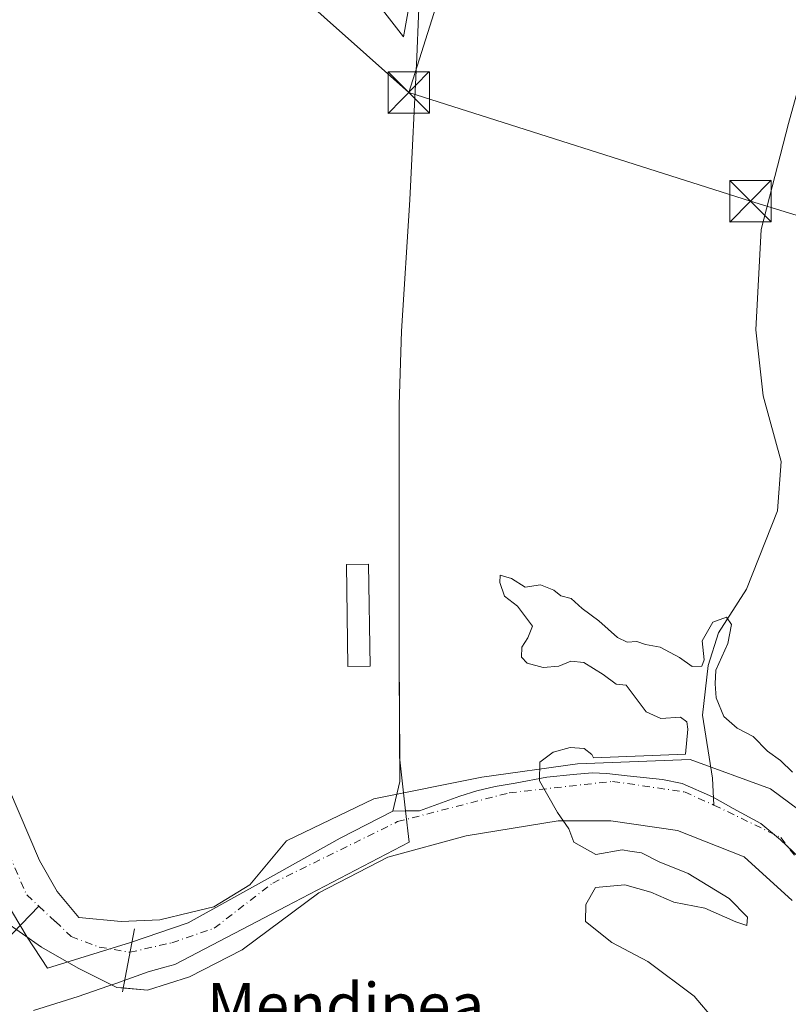
# Model space of a CAD drawing. Units: metres. Extents: x 607052 to 610503, y 4754712 to 4757082.
# Drawn here: x 608919 to 609059, y 4756551 to 4756729 of the extents above; entities that cross this region are included whole.
import ezdxf
from ezdxf.enums import TextEntityAlignment as Align

# ---------------------------------------------------------------- set-up
doc = ezdxf.new("R2010")
doc.units = ezdxf.units.M
doc.header["$MEASUREMENT"] = 0
doc.linetypes.add('DGN Style 4', pattern=[2.6384748266838614, 1.318413404963828, -0.6592067024819142, 0.001648016756204785, -0.6592067024819142])
for name, color, linetype, lineweight in [('Arbolado forestal CxS', 92, 'Continuous', 0), ('Carretera de calzada única Cxs', 7, 'Continuous', 13), ('Corriente natural Cxs', 4, 'Continuous', 13), ('Corriente natural eje', 4, 'DGN Style 4', 0), ('Corriente natural lineal', 142, 'Continuous', 13), ('Corriente natural lineal oculto', 9, 'DGN Style 4', 13), ('Curva de nivel normal', 30, 'Continuous', 0), ('Edificación Cxs', 1, 'Continuous', 13), ('Entidad de ámbito territorial', 7, 'Continuous', 0), ('Entidad de ámbito territorial CxS', 92, 'Continuous', 0), ('Espacio natural protegido', 121, 'Continuous', 13), ('Espacio natural protegido CxS', 121, 'Continuous', 0), ('Municipio', 91, 'Continuous', 13), ('Municipio CxS', 4, 'Continuous', 0), ('Prado CxS', 92, 'Continuous', 0), ('Presa', 1, 'Continuous', 13), ('Suelo desnudo CxS', 253, 'Continuous', 0), ('Tendido', 6, 'Continuous', 0), ('Texto cartográfico', 7, 'Continuous', 0), ('Torre de tendido puntual', 7, 'Continuous', 0)]:
    doc.layers.add(name, color=color, linetype=linetype, lineweight=lineweight)
doc.styles.add('Style-Arial', font='txt')

# ---------------------------------------------------------------- blocks, each defined once
blk = doc.blocks.new('*U12')
at = {"layer": 'Prado CxS', "color": 92, "linetype": 'Continuous', "lineweight": 0}
for points in [[(609065.5551000005, 4756582.3771, 508.6294000000053), (609055.3025000002, 4756589.983899999, 508.9370000000054), (609040.7503000004, 4756595.275599999, 509.7624000000069), (609020.3360000001, 4756594.5066, 509.7247000000062), (609003.0058000004, 4756592.125399999, 509.510500000004), (608983.4501999998, 4756588.1601, 509.6812000000064), (608967.6001000004, 4756580.550100001, 510.1717000000062), (608960.9897999996, 4756572.599099999, 508.7176000000036), (608954.4811000006, 4756568.6303, 508.9894000000059), (608950.1578000003, 4756567.5843, 509.0785000000033), (608944.6386000002, 4756566.249100001, 509.124100000001), (608937.6535, 4756565.931600001, 509.8537000000069), (608929.9901999999, 4756566.6601, 509.6334000000061), (608926.0746999999, 4756571.403100001, 510.6002000000008), (608922.8701, 4756577.030099999, 509.9284999999945), (608902.2801000001, 4756625.140100001, 509.3828000000067)], [(608622.5743000006, 4757052.7918, 513.4118000000017), (608628.0075000003, 4757045.468699999, 513.2752000000038), (608637.2045999998, 4757033.0723, 513.5703000000067), (608682.5176999997, 4756987.661900001, 515.1958000000013), (608720.4650999998, 4756955.135500001, 512.0770000000048), (608763.8327000003, 4756938.8717, 511.8852999999945), (608813.9504000006, 4756930.701500001, 512.1894999999931), (608828.8854, 4756911.766100001, 511.7933000000049), (608847.54, 4756899.510299999, 511.9545000000071), (608872.3322999999, 4756881.115700001, 512.5188000000053), (608896.3245999999, 4756868.319300001, 514.4299000000028), (608909.1201999999, 4756829.130899999, 512.776199999993), (608946.7083999999, 4756780.3452, 511.4196999999986), (608988.8233000003, 4756726.170700001, 511.4186000000045), (609003.6802000003, 4756808.609300001, 512.6016999999993), (609004.6615000004, 4756849.616900001, 512.9579999999987), (609004.8815000001, 4756849.435500001, 512.9524999999994), (609009.4415999996, 4756845.6755, 512.9437999999936), (609148.9113999996, 4756730.6657, 512.0766000000004)], [(608916.3383, 4756566.1372, 510.0460000000021), (608923.2072999999, 4756561.3278, 509.4100000000035), (608929.8748000005, 4756557.5178, 508.4876999999979), (608936.8597999997, 4756554.0253, 508.9891000000061), (608942.4162, 4756553.549000001, 508.8184999999939), (608950.0362, 4756555.930299999, 508.9533999999985), (608959.6002000002, 4756560.815099999, 508.7654000000039), (608973.4801000003, 4756571.140100001, 510.0345999999991), (608985.9501, 4756577.590100001, 508.6677999999956), (609000.2012, 4756581.4891, 508.3925000000018), (609016.8700000001, 4756584.187799999, 508.9842000000062), (609026.3949999996, 4756584.187799999, 508.5721999999951), (609038.4600000001, 4756582.441600001, 509.1291999999958), (609050.5250000004, 4756577.679099999, 508.3894), (609059.2562999995, 4756569.741599999, 508.2811999999976)]]:
    blk.add_polyline3d(points, dxfattribs=at)
blk = doc.blocks.new('*U14')
at = {"layer": 'Arbolado forestal CxS', "color": 92, "linetype": 'Continuous', "lineweight": 0}
blk.add_polyline3d([(609003.6802000003, 4756808.609300001, 512.6016999999993), (608988.8233000003, 4756726.170700001, 511.4186000000045), (608946.7083999999, 4756780.3452, 511.4196999999986)], dxfattribs=at)
blk = doc.blocks.new('5TTEND')
at = {"layer": 'Corriente natural lineal oculto', "color": 7, "linetype": 'Continuous', "lineweight": 0}
for p, q in [((-0.375, 0.3754), (0.375, -0.3746)), ((0.3720000000000001, 0.3784000000000001), (-0.3720000000000001, -0.3776))]:
    blk.add_line(p, q, dxfattribs=at)
at = {"layer": 'Corriente natural lineal oculto', "color": 7, "linetype": 'Continuous', "lineweight": 0, "flags": 128}
blk.add_lwpolyline([(-0.375, -0.3746), (0.375, -0.3746), (0.375, 0.3754), (-0.375, 0.3754), (-0.3720000000000001, -0.3776)], dxfattribs=at)

msp = doc.modelspace()

# ---------------------------------------------------------------- linework, layer by layer
at = {"layer": 'Arbolado forestal CxS', "color": 92, "linetype": 'Continuous', "lineweight": 0}
msp.add_polyline3d([(608622.5741999998, 4757052.791999999, 513.4118000000017), (608628.0075000003, 4757045.468699999, 513.2752000000038), (608637.2045999998, 4757033.0723, 513.5703000000067), (608682.5176999997, 4756987.661900001, 515.1958000000013), (608720.4650999998, 4756955.135500001, 512.0770000000048), (608763.8327000003, 4756938.8717, 511.8852999999945), (608813.9504000006, 4756930.701500001, 512.1894999999931), (608828.8854, 4756911.766100001, 511.7933000000049), (608847.54, 4756899.510299999, 511.9545000000071), (608872.3322999999, 4756881.115700001, 512.5188000000053), (608896.3245999999, 4756868.319300001, 514.4299000000028), (608909.1201999999, 4756829.130899999, 512.776199999993), (608946.7083999999, 4756780.3452, 511.4196999999986), (608988.8233000003, 4756726.170700001, 511.4186000000045), (609003.6802000003, 4756808.609300001, 512.6016999999993), (609004.6615000004, 4756849.616900001, 512.9579999999987)], dxfattribs=at)
at = {"layer": 'Carretera de calzada única Cxs', "color": 7, "linetype": 'Continuous', "lineweight": 13, "extrusion": (0.6363203770723237, 0.771309728774223, 0.01332966694146194), "elevation": 4056536.332660764, "flags": 128}
msp.add_lwpolyline([(2557040.015129554, -53565.73554221314), (2557189.360517275, -53564.76715617789), (2557370.140716146, -53562.39944582114)], dxfattribs=at)
at = {"layer": 'Corriente natural Cxs', "color": 4, "linetype": 'Continuous', "lineweight": 13}
for points in [[(608902.2801000001, 4756625.140100001, 509.3828000000067), (608922.8701, 4756577.030099999, 509.9284999999945), (608926.0746999999, 4756571.403100001, 510.6002000000008), (608929.9901000002, 4756566.6601, 509.6334000000061), (608937.6535, 4756565.931600001, 509.8537000000069), (608944.6386000002, 4756566.249100001, 509.124100000001), (608950.1578000003, 4756567.5843, 509.0785000000033), (608954.4811000006, 4756568.6303, 508.9894000000059), (608960.9897999996, 4756572.599099999, 508.7176000000036), (608967.6001000004, 4756580.550100001, 510.1717000000062), (608983.4501, 4756588.1601, 509.6812000000064), (609003.0058000004, 4756592.125399999, 509.510500000004), (609020.3360000001, 4756594.5066, 509.7247000000062), (609040.7503000004, 4756595.275599999, 509.7624000000069), (609055.3024000004, 4756589.983899999, 508.9370000000054), (609065.5549999997, 4756582.3771, 508.6294000000053)], [(608902.2801000001, 4756625.140100001, 509.3828000000067), (608922.8701, 4756577.030099999, 509.9284999999945), (608926.0746999999, 4756571.403100001, 510.6002000000008), (608929.9901000002, 4756566.6601, 509.6334000000061), (608937.6535, 4756565.931600001, 509.8537000000069), (608944.6386000002, 4756566.249100001, 509.124100000001), (608950.1578000003, 4756567.5843, 509.0785000000033), (608954.4811000006, 4756568.6303, 508.9894000000059), (608960.9897999996, 4756572.599099999, 508.7176000000036), (608967.6001000004, 4756580.550100001, 510.1717000000062), (608983.4501, 4756588.1601, 509.6812000000064), (609003.0058000004, 4756592.125399999, 509.510500000004), (609020.3360000001, 4756594.5066, 509.7247000000062), (609040.7503000004, 4756595.275599999, 509.7624000000069), (609055.3024000004, 4756589.983899999, 508.9370000000054), (609065.5549999997, 4756582.3771, 508.6294000000053)], [(609059.2562999995, 4756569.741599999, 508.2811999999976), (609050.5250000004, 4756577.679099999, 508.3894), (609038.4600000001, 4756582.441600001, 509.1291999999958), (609026.3949999996, 4756584.187799999, 508.5721999999951), (609016.8700000001, 4756584.187799999, 508.9842000000062), (609000.2012, 4756581.4891, 508.3925000000018), (608985.9501, 4756577.590100001, 508.6677999999956), (608973.4801000003, 4756571.140100001, 510.0345999999991), (608959.6001000004, 4756560.815099999, 508.7654000000039), (608950.0361000003, 4756555.930299999, 508.9533999999985), (608942.4161, 4756553.549000001, 508.8184999999939), (608936.8597999997, 4756554.0253, 508.9891000000061), (608929.8748000005, 4756557.5178, 508.4876999999979), (608923.2072999999, 4756561.3278, 509.4100000000035), (608916.3383, 4756566.1372, 510.0460000000021)], [(609059.2562999995, 4756569.741599999, 508.2811999999976), (609050.5250000004, 4756577.679099999, 508.3894), (609038.4600000001, 4756582.441600001, 509.1291999999958), (609026.3949999996, 4756584.187799999, 508.5721999999951), (609016.8700000001, 4756584.187799999, 508.9842000000062), (609000.2012, 4756581.4891, 508.3925000000018), (608985.9501, 4756577.590100001, 508.6677999999956), (608973.4801000003, 4756571.140100001, 510.0345999999991), (608959.6001000004, 4756560.815099999, 508.7654000000039), (608950.0361000003, 4756555.930299999, 508.9533999999985), (608942.4161, 4756553.549000001, 508.8184999999939), (608938.0427000001, 4756553.923900001, 508.9450999999972)], [(608938.0427000001, 4756553.923900001, 508.9450999999972), (608936.8597999997, 4756554.0253, 508.9891000000061), (608929.8748000005, 4756557.5178, 508.4876999999979), (608923.2072999999, 4756561.3278, 509.4100000000035), (608916.3383, 4756566.1372, 510.0460000000021)]]:
    msp.add_polyline3d(points, dxfattribs=at)
at = {"layer": 'Corriente natural eje', "color": 4, "linetype": 'DGN Style 4', "lineweight": 0}
for points in [[(608825.3201000001, 4756736.030099999, 509.8224000000046), (608840.7701000003, 4756721.960100001, 509.7948000000034), (608846.1501000002, 4756715.870100001, 509.9113000000071), (608851.0701000001, 4756705.5801, 509.5561000000016), (608852.3195000002, 4756696.710100001, 508.8280999999988), (608851.2083000002, 4756690.0426, 509.0369999999967), (608848.1626000004, 4756682.5613, 508.9002000000037), (608843.6645999998, 4756675.946699999, 508.8666999999987), (608837.5791999997, 4756673.83, 508.8905999999988), (608831.6261, 4756673.300799999, 508.9339999999939), (608825.1739999996, 4756671.019200001, 509.5519000000059), (608823.7600999996, 4756669.5701, 509.7440000000061), (608821.2045, 4756661.626300001, 509.5028000000021), (608821.3631999996, 4756655.117500001, 509.5777999999991), (608826.4501, 4756650.460100001, 509.8309000000008), (608831.8201000001, 4756646.470100001, 509.8098000000027), (608841.8901000004, 4756646.890100001, 509.9186999999947), (608861.6001000004, 4756647.3101, 509.3641999999964), (608879.4101, 4756640.220100001, 509.3086000000039), (608890.8300999999, 4756633.920100001, 509.1717000000062), (608898.8800999997, 4756620.9001, 509.0529999999999), (608920.5439999999, 4756570.774, 510.1490000000049), (608922.7526000004, 4756568.718599999, 509.9376000000047)], [(608922.7526000004, 4756568.718599999, 509.9376000000047), (608925.7472999999, 4756565.931600001, 509.4703000000009), (608928.6047999999, 4756563.232799999, 508.8975999999967), (608933.6847999999, 4756561.3278, 509.0657999999967), (608939.2410000004, 4756560.375299999, 508.9609000000055), (608946.8611000003, 4756562.1216, 508.7044000000024), (608954.54, 4756564.743899999, 508.7713999999978), (608965.1300999997, 4756572.920100001, 509.1006000000052), (608987.7500999998, 4756584.050100001, 508.6543999999994), (609007.9798999997, 4756589.267899999, 508.9204000000027), (609026.7125000004, 4756591.331599999, 509.5786999999983), (609039.7300000006, 4756589.4266, 509.4676000000036), (609045.0606000006, 4756587.0518, 509.3534999999974)], [(609045.0606000006, 4756587.0518, 509.3534999999974), (609057.1924999999, 4756581.171599999, 508.5060999999987), (609068.7812999999, 4756565.931600001, 508.2776000000013)]]:
    msp.add_polyline3d(points, dxfattribs=at)
at = {"layer": 'Corriente natural lineal', "color": 142, "linetype": 'Continuous', "lineweight": 13}
for points in [[(609086.1810999997, 4756782.362600001, 512.5565999999963), (609084.0717000002, 4756778.6053, 512.0611999999965), (609073.0306000002, 4756755.309699999, 511.6091000000015), (609065.5358999996, 4756735.597200001, 511.4698999999965), (609058.5904999999, 4756710.4617, 511.5002999999998), (609053.6295999996, 4756691.2794, 511.1630000000005), (609052.6374000004, 4756673.089299999, 510.7964999999967), (609053.9603000004, 4756661.183, 510.6723000000056), (609057.2675999999, 4756649.276699999, 510.7065000000002), (609056.6062000003, 4756640.346999999, 510.6285999999964), (609050.9837999997, 4756626.125600001, 510.2192000000068), (609045.8904999997, 4756618.2543, 510.0255999999936), (609044.0384000001, 4756612.301100001, 509.8965000000026), (609042.9801000003, 4756603.305299999, 509.7985000000045), (609044.8322000002, 4756591.928200001, 509.3650000000052), (609045.0606000006, 4756587.0518, 509.3534999999974)], [(608560.5853000004, 4756634.9257, 511.5099000000046), (608568.7200999996, 4756627.2301, 511.0102000000043), (608591.2701000003, 4756618.9901, 511.7464000000036), (608613.0000999998, 4756606.640100001, 512.1502999999939), (608650.0800999999, 4756580.440099999, 511.0785000000033), (608685.4801000003, 4756560.6601, 511.165599999993), (608757.4501, 4756513.6501, 510.9478999999993), (608762.1001000004, 4756512.2501, 511.136599999998), (608767.0601000005, 4756512.290100001, 510.9349999999977), (608783.3201000001, 4756516.0701, 511.5206000000035), (608797.9600999998, 4756522.0701, 511.3077000000048), (608802.4001000002, 4756521.5101, 511.5529999999999), (608832.5100999996, 4756504.7501, 511.1888999999938), (608837.3800999997, 4756502.890100001, 511.1282999999967), (608842.6801000005, 4756502.420100001, 511.0562000000064), (608847.8701, 4756503.9901, 511.2179999999935), (608891.9101, 4756532.890100001, 510.1931999999942), (608898.0800999999, 4756539.630100001, 510.1411999999983), (608903.9401000004, 4756549.270099999, 510.6472000000067), (608922.7526000004, 4756568.718599999, 509.9376000000047)]]:
    msp.add_polyline3d(points, dxfattribs=at)
at = {"layer": 'Curva de nivel normal', "color": 30, "linetype": 'Continuous', "lineweight": 0, "elevation": 510, "flags": 128}
msp.add_lwpolyline([(609045.1600000003, 4756548.119999999), (609041.4699999997, 4756552.42), (609033.1200000001, 4756558.74), (609026.54, 4756562.16), (609021.8200000003, 4756565.960000001), (609021.8799999999, 4756569.02), (609023.5899999999, 4756572.119999999), (609028.9100000003, 4756572.619999999), (609033.6600000003, 4756571.279999999), (609037.8200000003, 4756569.439999999), (609043.4100000003, 4756568.359999999), (609049.0199999996, 4756565.890000001), (609051.0199999996, 4756565.230000001), (609051.1550000003, 4756566.715), (609047.8344000002, 4756570.147100001), (609040.4260999998, 4756574.645), (609035.1344, 4756576.761700001), (609031.9578, 4756578.423800001), (609029.7999999998, 4756578.675000001), (609028.4600000001, 4756578.930000001), (609023.6600000003, 4756578.08), (609019.6799999997, 4756580.300000001), (609018.7699999996, 4756582.720000001), (609016.7300000006, 4756585.680000001), (609013.4600000001, 4756591.449999999), (609013.5099999999, 4756594.83), (609015.9500000002, 4756596.619999999), (609019.04, 4756597.449999999), (609021.5599999996, 4756597.32), (609022.9299999997, 4756596.210000001), (609023.2680000003, 4756595.617799999), (609039.8968000002, 4756596.244200001), (609040.3399999999, 4756600.810000001), (609040.1799999997, 4756602.140000001), (609039.0300000003, 4756602.980000001), (609035.4600000001, 4756602.74), (609032.7999999998, 4756603.91), (609029.1500000004, 4756608.77), (609027.3300000001, 4756608.960000001), (609024.9900000002, 4756610.689999999), (609021.5, 4756612.880000001), (609019.1500000004, 4756613.08), (609016.9900000002, 4756612.199999999), (609014.0999999996, 4756611.99), (609011.2100000001, 4756612.76), (609010.1699999999, 4756613.859999999), (609010.2699999996, 4756615.66), (609011.3200000003, 4756617.359999999), (609012.2100000001, 4756619.430000001), (609009.4500000002, 4756623.07), (609007.1100000005, 4756624.9), (609006.2800000003, 4756627.380000001), (609006.3600000005, 4756628.689999999), (609008.3899999997, 4756628.100000001), (609010.8600000005, 4756626.480000001), (609013.6299999999, 4756626.92), (609016.04, 4756625.99), (609017.2999999998, 4756624.92), (609019.1900000004, 4756624.480000001), (609021.1799999997, 4756622.65), (609024.2199999997, 4756620.4), (609027.5700000003, 4756617.380000001), (609029.3300000001, 4756616.560000001), (609031.1200000001, 4756616.680000001), (609032.6399999997, 4756616.130000001), (609035.3499999996, 4756615.630000001), (609038.8200000003, 4756613.800000001), (609041.1500000004, 4756612.16), (609042.8799999999, 4756612.199999999), (609043.2800000003, 4756613.34), (609042.9199999999, 4756616.77), (609044.8799999999, 4756620.199999999), (609047.3700000001, 4756621.050000001), (609048.25, 4756619.720000001), (609047.5800000001, 4756616.32), (609045.4400000004, 4756611.5), (609045.3200000003, 4756609), (609045.4500000002, 4756606.480000001), (609046.8499999996, 4756603.100000001), (609049.2599999999, 4756600.949999999), (609052.1500000004, 4756599.439999999), (609054.7800000003, 4756596.82), (609057.0999999996, 4756595.09), (609059.2999999998, 4756593.01)], dxfattribs=at)
at = {"layer": 'Edificación Cxs', "color": 1, "linetype": 'Continuous', "lineweight": 13}
msp.add_polyline3d([(608982.7600999996, 4756612.1801, 518.5534999999945), (608978.7500999998, 4756612.130100001, 514.0424000000058), (608978.4801000003, 4756630.590100001, 513.3380999999936), (608982.5000999998, 4756630.6601, 516.5381000000052), (608982.7600999996, 4756612.1801, 518.5534999999945)], dxfattribs=at)
msp.add_3dface([(608982.7600999996, 4756612.1801, 518.5534999999945), (608978.7500999998, 4756612.130100001, 518.5534999999945), (608978.4801000003, 4756630.590100001, 518.5534999999945), (608982.5000999998, 4756630.6601, 518.5534999999945)], dxfattribs=at)
at = {"layer": 'Entidad de ámbito territorial', "color": 7, "linetype": 'Continuous', "lineweight": 0, "flags": 128}
for points in [[(609005.4081999996, 4756853.347800002), (609005.3013999984, 4756852.4091), (609002.0909000004, 4756824.132100001), (609002.0899999982, 4756824.124000001), (608998.7359999982, 4756794.834199999), (608998.7349999994, 4756794.825999998), (608995.7829999991, 4756775.200300001), (608995.782099999, 4756775.192000001), (608993.3159999978, 4756745.9244), (608993.3149999991, 4756745.915999999), (608991.8852000004, 4756736.8704), (608991.8842999982, 4756736.862000001), (608991.5650999999, 4756730.0146), (608991.5646999981, 4756730.005000001), (608991.2165999982, 4756722.500499999), (608991.2161999987, 4756722.492000001), (608989.9378000004, 4756696.6836), (608989.9373, 4756696.676000004), (608988.4825999994, 4756672.894700001), (608988.4822000001, 4756672.886999998), (608988.0438999987, 4756659.545700002), (608988.0436999989, 4756659.538000001), (608988.0574999999, 4756638.079799999), (608988.0574999999, 4756638.072000002)], [(608988.0574999999, 4756638.072000002), (608988.0419999998, 4756631.562999999), (608988.0046999997, 4756614.0718)], [(608988.0044999999, 4756614.064000002), (608988.1130000001, 4756599.611), (608988.175999999, 4756591.330999998), (608986.9079999992, 4756585.965)], [(608988.0046999997, 4756614.0718), (608988.0044999999, 4756614.064000002)], [(608989.1956999998, 4756585.987800002), (608991.7139999998, 4756586.012999998), (608999.043999999, 4756588.673000001), (609002.0799999993, 4756589.611000001), (609005.4460000002, 4756590.403999999), (609009.0699999987, 4756591.038000002), (609014.783999999, 4756592.073000003), (609019.5750000001, 4756592.563999998), (609023.0020000003, 4756592.873000001), (609025.6730000001, 4756592.789999999), (609029.3679999987, 4756592.342000003), (609035.7350000005, 4756591.684999999), (609039.3059999989, 4756590.982000003), (609044.8130000001, 4756588.532000001), (609048.5339999981, 4756586.435000001), (609053.536999999, 4756583.724000001), (609057.145999998, 4756580.734999998), (609062.6979999997, 4756575.494000004)], [(608989.1956999998, 4756585.987800002), (608991.7139999998, 4756586.012999998), (608999.043999999, 4756588.673000001), (609002.0799999993, 4756589.611000001), (609005.4460000002, 4756590.403999999), (609009.0699999987, 4756591.038000002), (609014.783999999, 4756592.073000003), (609019.5750000001, 4756592.563999998), (609023.0020000003, 4756592.873000001), (609025.6730000001, 4756592.789999999), (609029.3679999987, 4756592.342000003), (609035.7350000005, 4756591.684999999), (609039.3059999989, 4756590.982000003), (609044.8130000001, 4756588.532000001), (609048.5339999981, 4756586.435000001), (609053.536999999, 4756583.724000001), (609057.145999998, 4756580.734999998), (609062.6979999997, 4756575.494000004)], [(608915.0590000004, 4756572.374999999), (608920.6200000002, 4756563.113), (608924.3149999989, 4756557.488), (608939.3229999985, 4756562.177999998), (608949.784, 4756565.739), (608964.7070000008, 4756573.983000001), (608977.3699999994, 4756581.029000001), (608986.9079999992, 4756585.965)], [(608986.9079999992, 4756585.965), (608989.1956999998, 4756585.987800002)], [(608986.9079999992, 4756585.965), (608989.1956999998, 4756585.987800002)]]:
    msp.add_lwpolyline(points, dxfattribs=at)
at = {"layer": 'Entidad de ámbito territorial CxS', "color": 92, "linetype": 'Continuous', "lineweight": 0, "flags": 128}
for points in [[(609062.6980000006, 4756575.494000002), (609057.1459999987, 4756580.734999999), (609053.5369999999, 4756583.723999999), (609048.5339999989, 4756586.435), (609044.8130000008, 4756588.532000001), (609039.3059999996, 4756590.982000002), (609035.7350000013, 4756591.685), (609029.3679999996, 4756592.342000001), (609025.6730000009, 4756592.789999999), (609023.0020000011, 4756592.873000001), (609019.5750000009, 4756592.563999999), (609014.784, 4756592.073000002), (609009.0699999996, 4756591.038000001), (609005.4460000012, 4756590.403999999), (609002.0800000001, 4756589.611000001), (608999.0439999999, 4756588.672999999), (608991.7140000006, 4756586.012999999), (608989.1957031242, 4756585.987853626), (608986.9080000002, 4756585.965), (608988.176, 4756591.330999999), (608988.113000001, 4756599.610999999), (608988.004511809, 4756614.064003891), (608988.0047084743, 4756614.071801502), (608988.0420000006, 4756631.562999999), (608988.0574415497, 4756638.071999043), (608988.0574474572, 4756638.079799704), (608988.0437024217, 4756659.538000441), (608988.0438272315, 4756659.545718838), (608988.4822233487, 4756672.886992667), (608988.4825859031, 4756672.894706979), (608989.9373163334, 4756696.67598065), (608989.9377391482, 4756696.683617878), (608991.2161391752, 4756722.491993108), (608991.2165471868, 4756722.500507078), (608991.5646778542, 4756730.004968507)], [(608915.0590000012, 4756572.375), (608920.620000001, 4756563.113), (608924.3149999997, 4756557.488), (608939.3229999992, 4756562.177999999), (608949.784000001, 4756565.738999999), (608964.7070000015, 4756573.983), (608977.3700000001, 4756581.029), (608986.9080000002, 4756585.965), (608989.1957031242, 4756585.987853626), (608991.7140000006, 4756586.012999999), (608999.0439999999, 4756588.672999999), (609002.0800000001, 4756589.611000001), (609005.4460000012, 4756590.403999999), (609009.0699999996, 4756591.038000001), (609014.784, 4756592.073000002), (609019.5750000009, 4756592.563999999), (609023.0020000011, 4756592.873000001), (609025.6730000009, 4756592.789999999), (609029.3679999996, 4756592.342000001), (609035.7350000013, 4756591.685), (609039.3059999996, 4756590.982000002), (609044.8130000008, 4756588.532000001), (609048.5339999989, 4756586.435), (609053.5369999999, 4756583.723999999), (609057.1459999987, 4756580.734999999), (609062.6980000006, 4756575.494000002)]]:
    msp.add_lwpolyline(points, dxfattribs=at)
at = {"layer": 'Espacio natural protegido', "color": 121, "linetype": 'Continuous', "lineweight": 13, "flags": 128}
for points in [[(609005.4081999996, 4756853.347800002), (609005.3013999984, 4756852.4091), (609002.0909000004, 4756824.132100001), (609002.0899999982, 4756824.124000001), (608998.7359999982, 4756794.834199999), (608998.7349999994, 4756794.825999998), (608995.7829999991, 4756775.200300001), (608995.782099999, 4756775.192000001), (608993.3159999978, 4756745.9244), (608993.3149999991, 4756745.915999999), (608991.8852000004, 4756736.8704), (608991.8842999982, 4756736.862000001), (608991.5650999999, 4756730.0146), (608991.5646999981, 4756730.005000001), (608991.2165999982, 4756722.500499999), (608991.2161999987, 4756722.492000001), (608989.9378000004, 4756696.6836), (608989.9373, 4756696.676000004), (608988.4825999994, 4756672.894700001), (608988.4822000001, 4756672.886999998), (608988.0438999987, 4756659.545700002), (608988.0436999989, 4756659.538000001), (608988.0574999999, 4756638.079799999), (608988.0574999999, 4756638.072000002)], [(608988.0574999999, 4756638.072000002), (608988.0438, 4756631.571799997), (608988.0046999997, 4756614.0718)], [(608988.0046999997, 4756614.0718), (608988.0044999999, 4756614.064000002)], [(608988.0044999999, 4756614.064000002), (608988.1479999998, 4756595.231900001), (608989.1956999998, 4756585.987800002)], [(608989.1956999998, 4756585.987800002), (608989.8367000001, 4756580.331900002), (608967.5914999996, 4756568.737199998), (608947.3672999986, 4756558.196500001), (608945.5772999983, 4756557.700499999), (608942.5491999984, 4756556.8625), (608936.7221999998, 4756554.754600001), (608935.2381999984, 4756554.239600002), (608929.8810999981, 4756552.379699999), (608921.7690999992, 4756549.860800002)]]:
    msp.add_lwpolyline(points, dxfattribs=at)
at = {"layer": 'Espacio natural protegido CxS', "color": 121, "linetype": 'Continuous', "lineweight": 0, "flags": 128}
msp.add_lwpolyline([(608991.5646778542, 4756730.004968507), (608991.2165471868, 4756722.500507078), (608991.2161391752, 4756722.491993108), (608989.9377391482, 4756696.683617878), (608989.9373163334, 4756696.67598065), (608988.4825859031, 4756672.894706979), (608988.4822233487, 4756672.886992667), (608988.0438272315, 4756659.545718838), (608988.0437024217, 4756659.538000441), (608988.0574474572, 4756638.079799704), (608988.0574415497, 4756638.071999043), (608988.0438000007, 4756631.571799999), (608988.0047084743, 4756614.071801502), (608988.004511809, 4756614.064003891), (608988.1480000007, 4756595.2319), (608989.1957031242, 4756585.987853626), (608989.836700001, 4756580.331900001), (608967.5915000006, 4756568.737199998), (608947.3672999995, 4756558.1965), (608945.5772999991, 4756557.7005), (608942.5491999993, 4756556.8625), (608936.7222000007, 4756554.754599999), (608935.2381999993, 4756554.239600001), (608929.881099999, 4756552.379699999), (608921.7690999999, 4756549.860800001)], dxfattribs=at)
at = {"layer": 'Municipio', "color": 91, "linetype": 'Continuous', "lineweight": 13, "flags": 128}
for points in [[(608989.1956999998, 4756585.987800002), (608991.7139999998, 4756586.012999998), (608999.043999999, 4756588.673000001), (609002.0799999993, 4756589.611000001), (609005.4460000002, 4756590.403999999), (609009.0699999987, 4756591.038000002), (609014.783999999, 4756592.073000003), (609019.5750000001, 4756592.563999998), (609023.0020000003, 4756592.873000001), (609025.6730000001, 4756592.789999999), (609029.3679999987, 4756592.342000003), (609035.7350000005, 4756591.684999999), (609039.3059999989, 4756590.982000003), (609044.8130000001, 4756588.532000001), (609048.5339999981, 4756586.435000001), (609053.536999999, 4756583.724000001), (609057.145999998, 4756580.734999998), (609062.6979999997, 4756575.494000004)], [(608989.1956999998, 4756585.987800002), (608991.7139999998, 4756586.012999998), (608999.043999999, 4756588.673000001), (609002.0799999993, 4756589.611000001), (609005.4460000002, 4756590.403999999), (609009.0699999987, 4756591.038000002), (609014.783999999, 4756592.073000003), (609019.5750000001, 4756592.563999998), (609023.0020000003, 4756592.873000001), (609025.6730000001, 4756592.789999999), (609029.3679999987, 4756592.342000003), (609035.7350000005, 4756591.684999999), (609039.3059999989, 4756590.982000003), (609044.8130000001, 4756588.532000001), (609048.5339999981, 4756586.435000001), (609053.536999999, 4756583.724000001), (609057.145999998, 4756580.734999998), (609062.6979999997, 4756575.494000004)], [(608915.0590000004, 4756572.374999999), (608920.6200000002, 4756563.113), (608924.3149999989, 4756557.488), (608939.3229999985, 4756562.177999998), (608949.784, 4756565.739), (608964.7070000008, 4756573.983000001), (608977.3699999994, 4756581.029000001), (608986.9079999992, 4756585.965)], [(608915.0590000004, 4756572.374999999), (608920.6200000002, 4756563.113), (608924.3149999989, 4756557.488), (608939.3229999985, 4756562.177999998), (608949.784, 4756565.739), (608964.7070000008, 4756573.983000001), (608977.3699999994, 4756581.029000001), (608986.9079999992, 4756585.965)], [(608986.9079999992, 4756585.965), (608989.1956999998, 4756585.987800002)], [(608986.9079999992, 4756585.965), (608989.1956999998, 4756585.987800002)]]:
    msp.add_lwpolyline(points, dxfattribs=at)
at = {"layer": 'Municipio CxS', "color": 4, "linetype": 'Continuous', "lineweight": 0, "flags": 128}
for points in [[(608915.0590000012, 4756572.375), (608920.620000001, 4756563.113), (608924.3149999997, 4756557.488), (608939.3229999992, 4756562.177999999), (608949.784000001, 4756565.738999999), (608964.7070000015, 4756573.983), (608977.3700000001, 4756581.029), (608986.9080000002, 4756585.965), (608989.1957031242, 4756585.987853626), (608991.7140000006, 4756586.012999999), (608999.0439999999, 4756588.672999999), (609002.0800000001, 4756589.611000001), (609005.4460000012, 4756590.403999999), (609009.0699999996, 4756591.038000001), (609014.784, 4756592.073000002), (609019.5750000009, 4756592.563999999), (609023.0020000011, 4756592.873000001), (609025.6730000009, 4756592.789999999), (609029.3679999996, 4756592.342000001), (609035.7350000013, 4756591.685), (609039.3059999996, 4756590.982000002), (609044.8130000008, 4756588.532000001), (609048.5339999989, 4756586.435), (609053.5369999999, 4756583.723999999), (609057.1459999987, 4756580.734999999), (609062.6980000006, 4756575.494000002)], [(609062.6980000006, 4756575.494000002), (609057.1459999987, 4756580.734999999), (609053.5369999999, 4756583.723999999), (609048.5339999989, 4756586.435), (609044.8130000008, 4756588.532000001), (609039.3059999996, 4756590.982000002), (609035.7350000013, 4756591.685), (609029.3679999996, 4756592.342000001), (609025.6730000009, 4756592.789999999), (609023.0020000011, 4756592.873000001), (609019.5750000009, 4756592.563999999), (609014.784, 4756592.073000002), (609009.0699999996, 4756591.038000001), (609005.4460000012, 4756590.403999999), (609002.0800000001, 4756589.611000001), (608999.0439999999, 4756588.672999999), (608991.7140000006, 4756586.012999999), (608989.1957031242, 4756585.987853626), (608986.9080000002, 4756585.965), (608977.3700000001, 4756581.029), (608964.7070000015, 4756573.983), (608949.784000001, 4756565.738999999), (608939.3229999992, 4756562.177999999), (608924.3149999997, 4756557.488), (608920.620000001, 4756563.113), (608915.0590000012, 4756572.375)]]:
    msp.add_lwpolyline(points, dxfattribs=at)
at = {"layer": 'Prado CxS', "color": 92, "linetype": 'Continuous', "lineweight": 0}
for points in [[(608622.5741999998, 4757052.791999999, 513.4118000000017), (608628.0075000003, 4757045.468699999, 513.2752000000038), (608637.2045999998, 4757033.0723, 513.5703000000067), (608682.5176999997, 4756987.661900001, 515.1958000000013), (608720.4650999998, 4756955.135500001, 512.0770000000048), (608763.8327000003, 4756938.8717, 511.8852999999945), (608813.9504000006, 4756930.701500001, 512.1894999999931), (608828.8854, 4756911.766100001, 511.7933000000049), (608847.54, 4756899.510299999, 511.9545000000071), (608872.3322999999, 4756881.115700001, 512.5188000000053), (608896.3245999999, 4756868.319300001, 514.4299000000028), (608909.1201999999, 4756829.130899999, 512.776199999993), (608946.7083999999, 4756780.3452, 511.4196999999986), (608988.8233000003, 4756726.170700001, 511.4186000000045), (609003.6802000003, 4756808.609300001, 512.6016999999993), (609004.6615000004, 4756849.616900001, 512.9579999999987)], [(608902.2801000001, 4756625.140100001, 509.3828000000067), (608922.8701, 4756577.030099999, 509.9284999999945), (608926.0746999999, 4756571.403100001, 510.6002000000008), (608929.9901999999, 4756566.6601, 509.6334000000061), (608937.6535, 4756565.931600001, 509.8537000000069), (608944.6386000002, 4756566.249100001, 509.124100000001), (608950.1578000003, 4756567.5843, 509.0785000000033), (608954.4811000006, 4756568.6303, 508.9894000000059), (608960.9897999996, 4756572.599099999, 508.7176000000036), (608967.6001000004, 4756580.550100001, 510.1717000000062), (608983.4501999998, 4756588.1601, 509.6812000000064), (609003.0058000004, 4756592.125399999, 509.510500000004), (609020.3360000001, 4756594.5066, 509.7247000000062), (609040.7503000004, 4756595.275599999, 509.7624000000069), (609055.3025000002, 4756589.983899999, 508.9370000000054), (609065.5551000005, 4756582.3771, 508.6294000000053)], [(608916.3383, 4756566.1372, 510.0460000000021), (608923.2072999999, 4756561.3278, 509.4100000000035), (608929.8748000005, 4756557.5178, 508.4876999999979), (608936.8597999997, 4756554.0253, 508.9891000000061), (608942.4162, 4756553.549000001, 508.8184999999939), (608950.0362, 4756555.930299999, 508.9533999999985), (608959.6002000002, 4756560.815099999, 508.7654000000039), (608973.4801000003, 4756571.140100001, 510.0345999999991), (608985.9501, 4756577.590100001, 508.6677999999956), (609000.2012, 4756581.4891, 508.3925000000018), (609016.8700000001, 4756584.187799999, 508.9842000000062), (609026.3949999996, 4756584.187799999, 508.5721999999951), (609038.4600000001, 4756582.441600001, 509.1291999999958), (609050.5250000004, 4756577.679099999, 508.3894), (609059.2562999995, 4756569.741599999, 508.2811999999976)]]:
    msp.add_polyline3d(points, dxfattribs=at)
at = {"layer": 'Presa', "color": 1, "linetype": 'Continuous', "lineweight": 13, "extrusion": (-0.1606748020132724, -0.837462566604606, 0.5223409399367634), "elevation": -4081007.190338533, "flags": 128}
msp.add_lwpolyline([(-298211.0806935804, 2500410.906924165), (-298211.0806935804, 2500433.085164156)], dxfattribs=at)
at = {"layer": 'Suelo desnudo CxS', "color": 253, "linetype": 'Continuous', "lineweight": 0}
for points in [[(608902.2801000001, 4756625.140100001, 509.3828000000067), (608922.8701, 4756577.030099999, 509.9284999999945), (608926.0746999999, 4756571.403100001, 510.6002000000008), (608929.9901999999, 4756566.6601, 509.6334000000061), (608937.6535, 4756565.931600001, 509.8537000000069), (608944.6386000002, 4756566.249100001, 509.124100000001), (608950.1578000003, 4756567.5843, 509.0785000000033), (608954.4811000006, 4756568.6303, 508.9894000000059), (608960.9897999996, 4756572.599099999, 508.7176000000036), (608967.6001000004, 4756580.550100001, 510.1717000000062), (608983.4501999998, 4756588.1601, 509.6812000000064), (609003.0058000004, 4756592.125399999, 509.510500000004), (609020.3360000001, 4756594.5066, 509.7247000000062), (609040.7503000004, 4756595.275599999, 509.7624000000069), (609055.3025000002, 4756589.983899999, 508.9370000000054), (609065.5551000005, 4756582.3771, 508.6294000000053)], [(608902.2801000001, 4756625.140100001, 509.3828000000067), (608922.8701, 4756577.030099999, 509.9284999999945), (608926.0746999999, 4756571.403100001, 510.6002000000008), (608929.9901999999, 4756566.6601, 509.6334000000061), (608937.6535, 4756565.931600001, 509.8537000000069), (608944.6386000002, 4756566.249100001, 509.124100000001), (608950.1578000003, 4756567.5843, 509.0785000000033), (608954.4811000006, 4756568.6303, 508.9894000000059), (608960.9897999996, 4756572.599099999, 508.7176000000036), (608967.6001000004, 4756580.550100001, 510.1717000000062), (608983.4501999998, 4756588.1601, 509.6812000000064), (609003.0058000004, 4756592.125399999, 509.510500000004), (609020.3360000001, 4756594.5066, 509.7247000000062), (609040.7503000004, 4756595.275599999, 509.7624000000069), (609055.3025000002, 4756589.983899999, 508.9370000000054), (609065.5551000005, 4756582.3771, 508.6294000000053)], [(609059.2562999995, 4756569.741599999, 508.2811999999976), (609050.5250000004, 4756577.679099999, 508.3894), (609038.4600000001, 4756582.441600001, 509.1291999999958), (609026.3949999996, 4756584.187799999, 508.5721999999951), (609016.8700000001, 4756584.187799999, 508.9842000000062), (609000.2012, 4756581.4891, 508.3925000000018), (608985.9501, 4756577.590100001, 508.6677999999956), (608973.4801000003, 4756571.140100001, 510.0345999999991), (608959.6002000002, 4756560.815099999, 508.7654000000039), (608950.0362, 4756555.930299999, 508.9533999999985), (608942.4162, 4756553.549000001, 508.8184999999939), (608936.8597999997, 4756554.0253, 508.9891000000061), (608929.8748000005, 4756557.5178, 508.4876999999979), (608923.2072999999, 4756561.3278, 509.4100000000035), (608916.3383, 4756566.1372, 510.0460000000021)], [(608916.3383, 4756566.1372, 510.0460000000021), (608923.2072999999, 4756561.3278, 509.4100000000035), (608929.8748000005, 4756557.5178, 508.4876999999979), (608936.8597999997, 4756554.0253, 508.9891000000061), (608942.4162, 4756553.549000001, 508.8184999999939), (608950.0362, 4756555.930299999, 508.9533999999985), (608959.6002000002, 4756560.815099999, 508.7654000000039), (608973.4801000003, 4756571.140100001, 510.0345999999991), (608985.9501, 4756577.590100001, 508.6677999999956), (609000.2012, 4756581.4891, 508.3925000000018), (609016.8700000001, 4756584.187799999, 508.9842000000062), (609026.3949999996, 4756584.187799999, 508.5721999999951), (609038.4600000001, 4756582.441600001, 509.1291999999958), (609050.5250000004, 4756577.679099999, 508.3894), (609059.2562999995, 4756569.741599999, 508.2811999999976)]]:
    msp.add_polyline3d(points, dxfattribs=at)
at = {"layer": 'Tendido', "color": 6, "linetype": 'Continuous', "lineweight": 0, "extrusion": (0.2316895059224069, -0.06366092359019407, 0.9707045171693982), "elevation": -161222.6149011028, "flags": 128}
msp.add_lwpolyline([(4748074.015834861, 653465.5097253182), (4748131.855657971, 653463.2464983098), (4748129.861856524, 653473.8817507864)], dxfattribs=at)
at = {"layer": 'Tendido', "color": 6, "linetype": 'Continuous', "lineweight": 0}
for points in [[(608608.8663999997, 4757052.5744, 512.9891999999963), (608690.3322999999, 4756980.292099999, 517.8227000000043), (608750.1283, 4756927.1108, 511.9890000000014), (608823.2024999997, 4756864.218, 517.5911000000051), (608892.8712999999, 4756802.7564, 514.8292999999976), (608944.3328999998, 4756756.5865, 511.8439000000071), (608989.7699999996, 4756716.09, 512.8086999999941)], [(608989.7699999996, 4756716.09, 512.8086999999941), (609051.6967000002, 4756696.411699999, 514.133600000001), (609139.1989000002, 4756669.5384, 512.5767000000051), (609178.2249999996, 4756657.235200001, 514.5639999999985)]]:
    msp.add_polyline3d(points, dxfattribs=at)

# ---------------------------------------------------------------- block references
at = {"layer": 'Arbolado forestal CxS', "color": 92, "linetype": 'Continuous', "lineweight": 0}
msp.add_blockref('*U14', (0, 0), dxfattribs=at)
at = {"layer": 'Prado CxS', "color": 92, "linetype": 'Continuous', "lineweight": 0}
msp.add_blockref('*U12', (0, 0), dxfattribs=at)
at = {"layer": 'Torre de tendido puntual', "color": 7, "linetype": 'Continuous', "lineweight": 0, "xscale": 10, "yscale": 10, "zscale": 10}
for p in [(608989.7699999996, 4756716.09, 512.8086999999941), (609051.6967000002, 4756696.411699999, 514.133600000001)]:
    msp.add_blockref('5TTEND', p, dxfattribs=at)

# ---------------------------------------------------------------- texts
at = {"layer": 'Texto cartográfico', "color": 7, "linetype": 'Continuous', "lineweight": 0, "style": 'Style-Arial'}
msp.add_text('Mendipea', height=8, dxfattribs=at).set_placement((608978.339935366, 4756550.800150001), align=Align.MIDDLE_CENTER)

doc.saveas('drawing.dxf')
